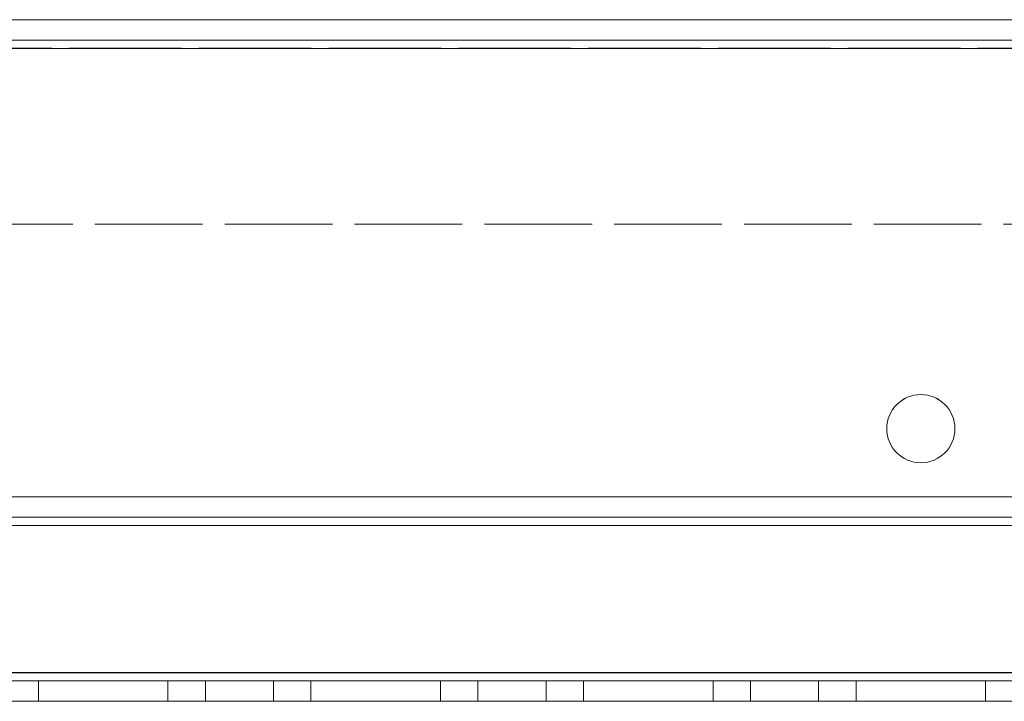
# Model space of a CAD drawing. Units: millimetres. Extents: x -3786 to 4614, y -3385 to 2555.
# Drawn here: x 627 to 699, y 102 to 152 of the extents above; entities that cross this region are included whole.
import ezdxf

# ---------------------------------------------------------------- set-up
doc = ezdxf.new("R2010")
doc.units = ezdxf.units.MM
doc.header["$LTSCALE"] = 5
doc.linetypes.add('HIDDEN', pattern=[1.905, 1.27, -0.635])

msp = doc.modelspace()

# ---------------------------------------------------------------- linework, layer by layer
at = {"color": 7, "linetype": 'Continuous', "lineweight": 18}
for p, q in [((249.405, 152.306, -200.31), (756.405, 152.306, -200.31)), ((756.405, 152.303, -200.31), (249.405, 152.303, -200.31)), ((716.405, 152.305, -200.31), (289.405, 152.305, -200.31)), ((289.405, 152.303, -200.31), (716.405, 152.303, -200.31)), ((756.405, 150.203, -200.31), (249.405, 150.203, -200.31)), ((756.405, 104.403, -200.31), (249.405, 104.403, -200.31)), ((754.405, 102.303, -200.31), (251.405, 102.303, -200.31))]:
    msp.add_line(p, q, dxfattribs=at)
at = {"color": 7, "linetype": 'HIDDEN', "lineweight": 18}
for p, q in [((756.405, 150.805, -200.31), (249.405, 150.805, -200.31)), ((249.405, 150.803, -200.31), (756.405, 150.803, -200.31)), ((289.405, 150.805, -200.31), (716.405, 150.805, -200.31)), ((716.405, 150.803, -200.31), (289.405, 150.803, -200.31)), ((249.405, 150.206, -200.31), (756.405, 150.206, -200.31)), ((756.405, 150.203, -200.31), (249.405, 150.203, -200.31)), ((289.405, 150.205, -200.31), (716.405, 150.205, -200.31)), ((716.405, 150.203, -200.31), (289.405, 150.203, -200.31)), ((289.405, 137.305, -200.31), (716.405, 137.305, -200.31)), ((716.405, 137.303, -200.31), (289.405, 137.303, -200.31)), ((756.405, 117.305, -200.31), (249.405, 117.305, -200.31)), ((249.405, 117.305, -200.31), (756.405, 117.305, -200.31)), ((756.405, 117.303, -200.31), (249.405, 117.303, -200.31)), ((249.405, 117.303, -200.31), (756.405, 117.303, -200.31)), ((249.405, 115.805, -200.31), (756.405, 115.805, -200.31)), ((249.405, 115.805, -200.31), (756.405, 115.805, -200.31)), ((756.405, 115.803, -200.31), (249.405, 115.803, -200.31)), ((756.405, 115.803, -200.31), (249.405, 115.803, -200.31)), ((756.405, 115.205, -200.31), (249.405, 115.205, -200.31)), ((249.405, 115.203, -200.31), (756.405, 115.203, -200.31)), ((756.405, 115.203, -200.31), (249.405, 115.203, -200.31)), ((249.405, 104.406, -200.31), (756.405, 104.406, -200.31)), ((756.405, 104.405, -200.31), (249.405, 104.405, -200.31)), ((756.405, 104.403, -200.31), (249.405, 104.403, -200.31)), ((756.405, 104.403, -200.31), (249.405, 104.403, -200.31)), ((249.405, 104.403, -200.31), (756.405, 104.403, -200.31)), ((756.405, 103.806, -200.31), (249.405, 103.806, -200.31)), ((756.405, 103.805, -200.31), (249.405, 103.805, -200.31)), ((249.405, 103.803, -200.31), (756.405, 103.803, -200.31)), ((249.405, 103.803, -200.31), (756.405, 103.803, -200.31)), ((637.655, 103.805, -200.31), (628.155, 103.805, -200.31)), ((628.155, 103.805, -200.31), (628.155, 103.803, -200.31)), ((628.155, 103.803, -200.31), (637.655, 103.803, -200.31)), ((628.155, 103.803, -200.31), (628.155, 103.803, -200.31)), ((637.655, 103.803, -200.31), (628.155, 103.803, -200.31)), ((628.155, 103.803, -200.31), (628.155, 102.303, -200.31)), ((637.655, 103.805, -200.31), (637.655, 103.803, -200.31)), ((637.655, 103.803, -200.31), (637.655, 103.803, -200.31)), ((637.655, 103.803, -200.31), (637.655, 102.303, -200.31)), ((640.405, 103.805, -200.31), (645.405, 103.805, -200.31)), ((640.405, 103.805, -200.31), (640.405, 103.803, -200.31)), ((640.405, 103.803, -200.31), (640.405, 102.303, -200.31)), ((645.405, 103.803, -200.31), (645.405, 103.805, -200.31)), ((645.405, 102.303, -200.31), (645.405, 103.803, -200.31)), ((657.655, 103.805, -200.31), (648.155, 103.805, -200.31)), ((648.155, 103.805, -200.31), (648.155, 103.803, -200.31)), ((648.155, 103.803, -200.31), (657.655, 103.803, -200.31)), ((648.155, 103.803, -200.31), (648.155, 103.803, -200.31)), ((657.655, 103.803, -200.31), (648.155, 103.803, -200.31)), ((648.155, 103.803, -200.31), (648.155, 102.303, -200.31)), ((657.655, 103.805, -200.31), (657.655, 103.803, -200.31)), ((657.655, 103.803, -200.31), (657.655, 103.803, -200.31)), ((657.655, 103.803, -200.31), (657.655, 102.303, -200.31)), ((660.405, 103.805, -200.31), (665.405, 103.805, -200.31)), ((660.405, 103.805, -200.31), (660.405, 103.803, -200.31)), ((660.405, 103.803, -200.31), (660.405, 102.303, -200.31)), ((665.405, 103.803, -200.31), (665.405, 103.805, -200.31)), ((665.405, 102.303, -200.31), (665.405, 103.803, -200.31)), ((677.655, 103.805, -200.31), (668.155, 103.805, -200.31)), ((668.155, 103.805, -200.31), (668.155, 103.803, -200.31)), ((668.155, 103.803, -200.31), (677.655, 103.803, -200.31)), ((668.155, 103.803, -200.31), (668.155, 103.803, -200.31)), ((677.655, 103.803, -200.31), (668.155, 103.803, -200.31)), ((668.155, 103.803, -200.31), (668.155, 102.303, -200.31)), ((677.655, 103.805, -200.31), (677.655, 103.803, -200.31)), ((677.655, 103.803, -200.31), (677.655, 103.803, -200.31)), ((677.655, 103.803, -200.31), (677.655, 102.303, -200.31)), ((680.405, 103.805, -200.31), (685.405, 103.805, -200.31)), ((680.405, 103.805, -200.31), (680.405, 103.803, -200.31)), ((680.405, 103.803, -200.31), (680.405, 102.303, -200.31)), ((685.405, 103.803, -200.31), (685.405, 103.805, -200.31)), ((685.405, 102.303, -200.31), (685.405, 103.803, -200.31)), ((697.655, 103.805, -200.31), (688.155, 103.805, -200.31)), ((688.155, 103.805, -200.31), (688.155, 103.803, -200.31)), ((688.155, 103.803, -200.31), (697.655, 103.803, -200.31)), ((688.155, 103.803, -200.31), (688.155, 103.803, -200.31)), ((697.655, 103.803, -200.31), (688.155, 103.803, -200.31)), ((688.155, 103.803, -200.31), (688.155, 102.303, -200.31)), ((697.655, 103.805, -200.31), (697.655, 103.803, -200.31)), ((697.655, 103.803, -200.31), (697.655, 103.803, -200.31)), ((697.655, 103.803, -200.31), (697.655, 102.303, -200.31)), ((249.405, 102.306, -200.31), (756.405, 102.306, -200.31)), ((756.405, 102.303, -200.31), (249.405, 102.303, -200.31)), ((251.405, 102.305, -200.31), (754.405, 102.305, -200.31)), ((637.655, 102.305, -200.31), (628.155, 102.305, -200.31)), ((637.655, 102.303, -200.31), (628.155, 102.303, -200.31)), ((628.155, 102.303, -200.31), (637.655, 102.303, -200.31)), ((640.405, 102.305, -200.31), (645.405, 102.305, -200.31)), ((645.405, 102.303, -200.31), (640.405, 102.303, -200.31)), ((657.655, 102.305, -200.31), (648.155, 102.305, -200.31)), ((657.655, 102.303, -200.31), (648.155, 102.303, -200.31)), ((648.155, 102.303, -200.31), (657.655, 102.303, -200.31)), ((660.405, 102.305, -200.31), (665.405, 102.305, -200.31)), ((665.405, 102.303, -200.31), (660.405, 102.303, -200.31)), ((677.655, 102.305, -200.31), (668.155, 102.305, -200.31)), ((677.655, 102.303, -200.31), (668.155, 102.303, -200.31)), ((668.155, 102.303, -200.31), (677.655, 102.303, -200.31)), ((680.405, 102.305, -200.31), (685.405, 102.305, -200.31)), ((685.405, 102.303, -200.31), (680.405, 102.303, -200.31)), ((697.655, 102.305, -200.31), (688.155, 102.305, -200.31)), ((697.655, 102.303, -200.31), (688.155, 102.303, -200.31)), ((688.155, 102.303, -200.31), (697.655, 102.303, -200.31))]:
    msp.add_line(p, q, dxfattribs=at)
at = {"color": 7, "linetype": 'HIDDEN', "lineweight": 18, "elevation": -200.31, "flags": 128}
for points in [[(642.905, 103.803), (641.949, 103.803), (641.138, 103.803), (640.596, 103.803), (640.405, 103.803), (640.596, 103.803), (641.138, 103.803), (641.949, 103.803), (642.905, 103.803), (643.862, 103.803), (644.673, 103.803), (645.215, 103.803), (645.405, 103.803), (645.215, 103.803), (644.673, 103.803), (643.862, 103.803), (642.905, 103.803)], [(662.905, 103.803), (661.949, 103.803), (661.138, 103.803), (660.596, 103.803), (660.405, 103.803), (660.596, 103.803), (661.138, 103.803), (661.949, 103.803), (662.905, 103.803), (663.862, 103.803), (664.673, 103.803), (665.215, 103.803), (665.405, 103.803), (665.215, 103.803), (664.673, 103.803), (663.862, 103.803), (662.905, 103.803)], [(682.905, 103.803), (681.949, 103.803), (681.138, 103.803), (680.596, 103.803), (680.405, 103.803), (680.596, 103.803), (681.138, 103.803), (681.949, 103.803), (682.905, 103.803), (683.862, 103.803), (684.673, 103.803), (685.215, 103.803), (685.405, 103.803), (685.215, 103.803), (684.673, 103.803), (683.862, 103.803), (682.905, 103.803)]]:
    msp.add_lwpolyline(points, dxfattribs=at)
at = {"color": 7, "linetype": 'Continuous', "lineweight": 18}
msp.add_circle((692.905, 122.303, -200.31), 2.5, dxfattribs=at)
at = {"color": 7, "linetype": 'HIDDEN', "lineweight": 18}
for centre in [(692.905, 122.306, -200.31), (692.905, 122.306, -200.31), (692.905, 122.303, -200.31)]:
    msp.add_arc(centre, 2.5, 0, 180, dxfattribs=at)
at = {"color": 7, "linetype": 'Continuous', "lineweight": 18}
msp.add_arc((692.905, 122.303, -200.31), 2.5, 180, 0, dxfattribs=at)

doc.saveas('drawing.dxf')
